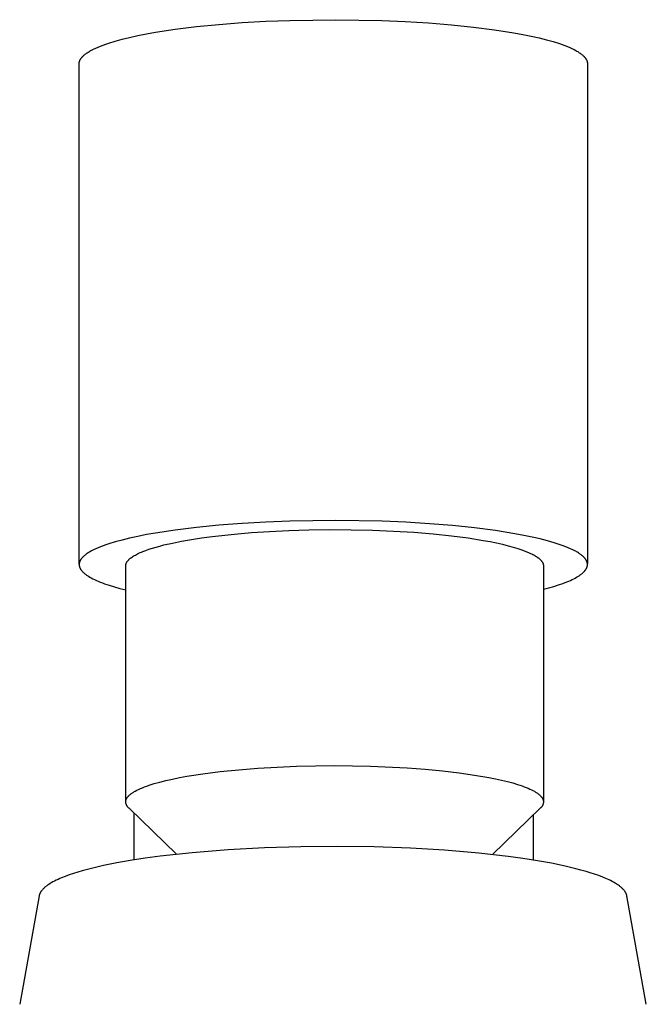
# Model space of a CAD drawing. Units: millimetres. Extents: x -635 to 425, y -1564 to 1626.
# Drawn here: x 260 to 294, y 1571 to 1626 of the extents above; entities that cross this region are included whole.
import ezdxf

# ---------------------------------------------------------------- set-up
doc = ezdxf.new("R2010")
doc.units = ezdxf.units.MM
doc.header["$MEASUREMENT"] = 0
doc.layers.add('Default', color=7, linetype='Continuous', true_color=0x000000)

msp = doc.modelspace()

# ---------------------------------------------------------------- linework, layer by layer
at = {"layer": 'Default', "color": 7, "true_color": 0xffffff}
for p, q in [((268.466, 1625.021), (269.637, 1625.166)), ((269.637, 1625.166), (270.875, 1625.288)), ((270.875, 1625.288), (272.158, 1625.387)), ((272.158, 1625.387), (273.463, 1625.461)), ((273.463, 1625.461), (274.77, 1625.512)), ((274.77, 1625.512), (277.319, 1625.548)), ((277.319, 1625.548), (279.844, 1625.503)), ((279.844, 1625.503), (281.135, 1625.449)), ((281.135, 1625.449), (282.422, 1625.371)), ((282.422, 1625.371), (283.684, 1625.269)), ((283.684, 1625.269), (284.9, 1625.144)), ((284.9, 1625.144), (286.049, 1624.997)), ((265.954, 1624.573), (266.4, 1624.671)), ((266.4, 1624.671), (266.876, 1624.765)), ((266.876, 1624.765), (267.381, 1624.855)), ((267.381, 1624.855), (268.466, 1625.021)), ((286.049, 1624.997), (287.112, 1624.83)), ((287.112, 1624.83), (287.605, 1624.739)), ((287.605, 1624.739), (288.069, 1624.644)), ((288.069, 1624.644), (288.505, 1624.546)), ((264.087, 1623.983), (264.214, 1624.039)), ((264.214, 1624.039), (264.35, 1624.094)), ((264.35, 1624.094), (264.494, 1624.15)), ((264.494, 1624.15), (264.647, 1624.204)), ((264.647, 1624.204), (264.808, 1624.259)), ((264.808, 1624.259), (265.157, 1624.366)), ((265.157, 1624.366), (265.539, 1624.471)), ((265.539, 1624.471), (265.954, 1624.573)), ((288.505, 1624.546), (288.908, 1624.444)), ((288.908, 1624.444), (289.28, 1624.339)), ((289.28, 1624.339), (289.619, 1624.231)), ((289.619, 1624.231), (289.775, 1624.177)), ((289.775, 1624.177), (289.923, 1624.122)), ((289.923, 1624.122), (290.063, 1624.067)), ((290.063, 1624.067), (290.193, 1624.011)), ((263.339, 1623.491), (263.352, 1623.505)), ((263.352, 1623.505), (263.365, 1623.519)), ((263.365, 1623.519), (263.378, 1623.533)), ((263.378, 1623.533), (263.407, 1623.561)), ((263.407, 1623.561), (263.438, 1623.589)), ((263.438, 1623.589), (263.471, 1623.617)), ((263.471, 1623.617), (263.505, 1623.645)), ((263.505, 1623.645), (263.542, 1623.673)), ((263.542, 1623.673), (263.581, 1623.701)), ((263.581, 1623.701), (263.622, 1623.729)), ((263.622, 1623.729), (263.665, 1623.758)), ((263.665, 1623.758), (263.711, 1623.786)), ((263.711, 1623.786), (263.758, 1623.814)), ((263.758, 1623.814), (263.808, 1623.842)), ((263.808, 1623.842), (263.859, 1623.871)), ((263.859, 1623.871), (263.969, 1623.927)), ((263.969, 1623.927), (264.087, 1623.983)), ((290.193, 1624.011), (290.316, 1623.955)), ((290.316, 1623.955), (290.43, 1623.899)), ((290.43, 1623.899), (290.535, 1623.843)), ((290.535, 1623.843), (290.584, 1623.815)), ((290.584, 1623.815), (290.632, 1623.787)), ((290.632, 1623.787), (290.677, 1623.759)), ((290.677, 1623.759), (290.72, 1623.731)), ((290.72, 1623.731), (290.761, 1623.702)), ((290.761, 1623.702), (290.8, 1623.674)), ((290.8, 1623.674), (290.837, 1623.646)), ((290.837, 1623.646), (290.872, 1623.618)), ((290.872, 1623.618), (290.905, 1623.59)), ((290.905, 1623.59), (290.936, 1623.562)), ((290.936, 1623.562), (290.964, 1623.534)), ((290.964, 1623.534), (290.978, 1623.52)), ((290.978, 1623.52), (290.991, 1623.506)), ((290.991, 1623.506), (291.004, 1623.492)), ((291.004, 1623.492), (291.016, 1623.478)), ((263.177, 1623.148), (263.178, 1623.161)), ((263.177, 1595.569), (263.177, 1623.148)), ((263.178, 1623.161), (263.18, 1623.175)), ((263.18, 1623.175), (263.182, 1623.188)), ((263.182, 1623.188), (263.184, 1623.202)), ((263.184, 1623.202), (263.187, 1623.215)), ((263.187, 1623.215), (263.19, 1623.229)), ((263.19, 1623.229), (263.194, 1623.242)), ((263.194, 1623.242), (263.198, 1623.256)), ((263.198, 1623.256), (263.202, 1623.269)), ((263.202, 1623.269), (263.207, 1623.283)), ((263.207, 1623.283), (263.213, 1623.297)), ((263.213, 1623.297), (263.219, 1623.311)), ((263.219, 1623.311), (263.225, 1623.324)), ((263.225, 1623.324), (263.232, 1623.338)), ((263.232, 1623.338), (263.239, 1623.352)), ((263.239, 1623.352), (263.247, 1623.366)), ((263.247, 1623.366), (263.255, 1623.379)), ((263.255, 1623.379), (263.264, 1623.393)), ((263.264, 1623.393), (263.273, 1623.407)), ((263.273, 1623.407), (263.283, 1623.421)), ((263.283, 1623.421), (263.293, 1623.435)), ((263.293, 1623.435), (263.304, 1623.449)), ((263.304, 1623.449), (263.315, 1623.463)), ((263.315, 1623.463), (263.327, 1623.477)), ((263.327, 1623.477), (263.339, 1623.491)), ((291.016, 1623.478), (291.028, 1623.464)), ((291.028, 1623.464), (291.039, 1623.45)), ((291.039, 1623.45), (291.05, 1623.436)), ((291.05, 1623.436), (291.06, 1623.422)), ((291.06, 1623.422), (291.07, 1623.408)), ((291.07, 1623.408), (291.079, 1623.395)), ((291.079, 1623.395), (291.088, 1623.381)), ((291.088, 1623.381), (291.096, 1623.367)), ((291.096, 1623.367), (291.104, 1623.353)), ((291.104, 1623.353), (291.111, 1623.339)), ((291.111, 1623.339), (291.118, 1623.326)), ((291.118, 1623.326), (291.125, 1623.312)), ((291.125, 1623.312), (291.131, 1623.298)), ((291.131, 1623.298), (291.136, 1623.284)), ((291.136, 1623.284), (291.141, 1623.271)), ((291.141, 1623.271), (291.146, 1623.257)), ((291.146, 1623.257), (291.15, 1623.244)), ((291.15, 1623.244), (291.154, 1623.23)), ((291.154, 1623.23), (291.157, 1623.216)), ((291.157, 1623.216), (291.16, 1623.203)), ((291.16, 1623.203), (291.162, 1623.189)), ((291.162, 1623.189), (291.164, 1623.176)), ((291.164, 1623.176), (291.166, 1623.162)), ((291.166, 1623.162), (291.167, 1623.149)), ((291.167, 1623.149), (291.167, 1623.136)), ((291.167, 1623.136), (291.168, 1623.122)), ((291.168, 1623.122), (291.168, 1595.572)), ((269.637, 1597.588), (268.466, 1597.443)), ((270.875, 1597.71), (269.637, 1597.588)), ((272.158, 1597.808), (270.875, 1597.71)), ((273.463, 1597.882), (272.158, 1597.808)), ((274.77, 1597.933), (273.463, 1597.882)), ((277.319, 1597.969), (274.77, 1597.933)), ((275.831, 1597.451), (276.981, 1597.466)), ((276.981, 1597.466), (278.151, 1597.46)), ((279.863, 1597.924), (277.319, 1597.969)), ((281.165, 1597.868), (279.863, 1597.924)), ((282.46, 1597.789), (281.165, 1597.868)), ((283.731, 1597.686), (282.46, 1597.789)), ((284.953, 1597.56), (283.731, 1597.686)), ((286.107, 1597.41), (284.953, 1597.56)), ((265.954, 1596.994), (265.539, 1596.892)), ((266.4, 1597.092), (265.954, 1596.994)), ((266.876, 1597.187), (266.4, 1597.092)), ((267.381, 1597.277), (266.876, 1597.187)), ((268.466, 1597.443), (267.381, 1597.277)), ((268.815, 1596.828), (269.354, 1596.922)), ((269.354, 1596.922), (269.92, 1597.009)), ((269.92, 1597.009), (270.507, 1597.088)), ((270.507, 1597.088), (271.729, 1597.222)), ((271.729, 1597.222), (272.658, 1597.301)), ((272.658, 1597.301), (273.658, 1597.367)), ((273.658, 1597.367), (274.719, 1597.418)), ((274.719, 1597.418), (275.831, 1597.451)), ((278.151, 1597.46), (279.323, 1597.433)), ((279.323, 1597.433), (280.48, 1597.385)), ((280.48, 1597.385), (281.603, 1597.317)), ((281.603, 1597.317), (282.673, 1597.23)), ((282.673, 1597.23), (283.675, 1597.125)), ((283.675, 1597.125), (284.597, 1597.004)), ((284.597, 1597.004), (285.428, 1596.872)), ((287.172, 1597.241), (286.107, 1597.41)), ((287.665, 1597.149), (287.172, 1597.241)), ((288.13, 1597.053), (287.665, 1597.149)), ((288.564, 1596.953), (288.13, 1597.053)), ((288.966, 1596.849), (288.564, 1596.953)), ((264.087, 1596.404), (263.969, 1596.348)), ((264.214, 1596.46), (264.087, 1596.404)), ((264.35, 1596.516), (264.214, 1596.46)), ((264.494, 1596.571), (264.35, 1596.516)), ((264.647, 1596.626), (264.494, 1596.571)), ((264.808, 1596.68), (264.647, 1596.626)), ((265.157, 1596.787), (264.808, 1596.68)), ((265.539, 1596.892), (265.157, 1596.787)), ((266.847, 1596.323), (267.022, 1596.385)), ((267.022, 1596.385), (267.209, 1596.445)), ((267.209, 1596.445), (267.408, 1596.504)), ((267.408, 1596.504), (267.617, 1596.562)), ((267.617, 1596.562), (267.838, 1596.618)), ((267.838, 1596.618), (268.308, 1596.727)), ((268.308, 1596.727), (268.815, 1596.828)), ((285.428, 1596.872), (285.808, 1596.802)), ((285.808, 1596.802), (286.163, 1596.73)), ((286.163, 1596.73), (286.493, 1596.656)), ((286.493, 1596.656), (286.799, 1596.58)), ((286.799, 1596.58), (287.079, 1596.504)), ((287.079, 1596.504), (287.335, 1596.427)), ((287.335, 1596.427), (287.491, 1596.375)), ((289.336, 1596.743), (288.966, 1596.849)), ((289.508, 1596.689), (289.336, 1596.743)), ((289.671, 1596.635), (289.508, 1596.689)), ((289.826, 1596.58), (289.671, 1596.635)), ((289.972, 1596.524), (289.826, 1596.58)), ((290.11, 1596.469), (289.972, 1596.524)), ((290.238, 1596.413), (290.11, 1596.469)), ((290.359, 1596.356), (290.238, 1596.413)), ((263.283, 1595.842), (263.273, 1595.828)), ((263.293, 1595.856), (263.283, 1595.842)), ((263.304, 1595.87), (263.293, 1595.856)), ((263.315, 1595.884), (263.304, 1595.87)), ((263.327, 1595.898), (263.315, 1595.884)), ((263.339, 1595.912), (263.327, 1595.898)), ((263.352, 1595.926), (263.339, 1595.912)), ((263.365, 1595.94), (263.352, 1595.926)), ((263.378, 1595.954), (263.365, 1595.94)), ((263.407, 1595.982), (263.378, 1595.954)), ((263.438, 1596.01), (263.407, 1595.982)), ((263.471, 1596.038), (263.438, 1596.01)), ((263.505, 1596.066), (263.471, 1596.038)), ((263.542, 1596.094), (263.505, 1596.066)), ((263.581, 1596.123), (263.542, 1596.094)), ((263.622, 1596.151), (263.581, 1596.123)), ((263.665, 1596.179), (263.622, 1596.151)), ((263.711, 1596.207), (263.665, 1596.179)), ((263.758, 1596.235), (263.711, 1596.207)), ((263.808, 1596.264), (263.758, 1596.235)), ((263.859, 1596.292), (263.808, 1596.264)), ((263.969, 1596.348), (263.859, 1596.292)), ((265.938, 1595.836), (265.956, 1595.852)), ((265.956, 1595.852), (265.975, 1595.869)), ((265.975, 1595.869), (265.995, 1595.886)), ((265.995, 1595.886), (266.016, 1595.902)), ((266.016, 1595.902), (266.038, 1595.919)), ((266.038, 1595.919), (266.06, 1595.935)), ((266.06, 1595.935), (266.108, 1595.969)), ((266.108, 1595.969), (266.159, 1596.002)), ((266.159, 1596.002), (266.213, 1596.034)), ((266.213, 1596.034), (266.27, 1596.067)), ((266.27, 1596.067), (266.331, 1596.1)), ((266.331, 1596.1), (266.395, 1596.132)), ((266.395, 1596.132), (266.462, 1596.165)), ((266.462, 1596.165), (266.533, 1596.197)), ((266.533, 1596.197), (266.607, 1596.229)), ((266.607, 1596.229), (266.683, 1596.26)), ((266.683, 1596.26), (266.847, 1596.323)), ((287.491, 1596.375), (287.64, 1596.323)), ((287.64, 1596.323), (287.781, 1596.269)), ((287.781, 1596.269), (287.914, 1596.213)), ((287.914, 1596.213), (288.04, 1596.157)), ((288.04, 1596.157), (288.099, 1596.128)), ((288.099, 1596.128), (288.156, 1596.099)), ((288.156, 1596.099), (288.211, 1596.07)), ((288.211, 1596.07), (288.263, 1596.04)), ((288.263, 1596.04), (288.313, 1596.01)), ((288.313, 1596.01), (288.36, 1595.98)), ((288.36, 1595.98), (288.405, 1595.95)), ((288.405, 1595.95), (288.447, 1595.919)), ((288.447, 1595.919), (288.467, 1595.904)), ((288.467, 1595.904), (288.487, 1595.888)), ((288.487, 1595.888), (288.506, 1595.873)), ((288.506, 1595.873), (288.524, 1595.857)), ((288.524, 1595.857), (288.541, 1595.841)), ((288.541, 1595.841), (288.558, 1595.826)), ((290.47, 1596.3), (290.359, 1596.356)), ((290.523, 1596.271), (290.47, 1596.3)), ((290.573, 1596.243), (290.523, 1596.271)), ((290.621, 1596.215), (290.573, 1596.243)), ((290.667, 1596.186), (290.621, 1596.215)), ((290.711, 1596.158), (290.667, 1596.186)), ((290.753, 1596.13), (290.711, 1596.158)), ((290.793, 1596.101), (290.753, 1596.13)), ((290.83, 1596.073), (290.793, 1596.101)), ((290.866, 1596.045), (290.83, 1596.073)), ((290.899, 1596.016), (290.866, 1596.045)), ((290.931, 1595.988), (290.899, 1596.016)), ((290.96, 1595.96), (290.931, 1595.988)), ((290.974, 1595.946), (290.96, 1595.96)), ((290.987, 1595.932), (290.974, 1595.946)), ((291, 1595.918), (290.987, 1595.932)), ((291.013, 1595.903), (291, 1595.918)), ((291.025, 1595.889), (291.013, 1595.903)), ((291.036, 1595.875), (291.025, 1595.889)), ((291.047, 1595.861), (291.036, 1595.875)), ((291.057, 1595.847), (291.047, 1595.861)), ((291.067, 1595.833), (291.057, 1595.847)), ((263.178, 1595.582), (263.177, 1595.569)), ((263.177, 1595.569), (263.177, 1595.558)), ((263.177, 1595.558), (263.177, 1595.547)), ((263.177, 1595.547), (263.177, 1595.537)), ((263.177, 1595.537), (263.177, 1595.526)), ((263.177, 1595.526), (263.178, 1595.515)), ((263.18, 1595.596), (263.178, 1595.582)), ((263.178, 1595.515), (263.178, 1595.504)), ((263.178, 1595.504), (263.18, 1595.493)), ((263.182, 1595.609), (263.18, 1595.596)), ((263.18, 1595.493), (263.181, 1595.482)), ((263.181, 1595.482), (263.183, 1595.471)), ((263.184, 1595.623), (263.182, 1595.609)), ((263.183, 1595.471), (263.185, 1595.46)), ((263.187, 1595.636), (263.184, 1595.623)), ((263.185, 1595.46), (263.187, 1595.449)), ((263.19, 1595.65), (263.187, 1595.636)), ((263.187, 1595.449), (263.19, 1595.438)), ((263.194, 1595.664), (263.19, 1595.65)), ((263.19, 1595.438), (263.193, 1595.427)), ((263.193, 1595.427), (263.196, 1595.416)), ((263.198, 1595.677), (263.194, 1595.664)), ((263.196, 1595.416), (263.2, 1595.405)), ((263.202, 1595.691), (263.198, 1595.677)), ((263.2, 1595.405), (263.203, 1595.394)), ((263.207, 1595.704), (263.202, 1595.691)), ((263.203, 1595.394), (263.207, 1595.383)), ((263.213, 1595.718), (263.207, 1595.704)), ((263.207, 1595.383), (263.212, 1595.371)), ((263.212, 1595.371), (263.217, 1595.36)), ((263.219, 1595.732), (263.213, 1595.718)), ((263.217, 1595.36), (263.222, 1595.349)), ((263.225, 1595.746), (263.219, 1595.732)), ((263.222, 1595.349), (263.227, 1595.338)), ((263.232, 1595.759), (263.225, 1595.746)), ((263.227, 1595.338), (263.233, 1595.327)), ((263.239, 1595.773), (263.232, 1595.759)), ((263.233, 1595.327), (263.239, 1595.316)), ((263.247, 1595.787), (263.239, 1595.773)), ((263.239, 1595.316), (263.245, 1595.304)), ((263.245, 1595.304), (263.251, 1595.293)), ((263.255, 1595.801), (263.247, 1595.787)), ((263.264, 1595.815), (263.255, 1595.801)), ((263.273, 1595.828), (263.264, 1595.815)), ((265.743, 1595.486), (265.744, 1595.494)), ((265.743, 1595.478), (265.743, 1595.486)), ((265.743, 1595.469), (265.743, 1595.478)), ((265.743, 1582.514), (265.743, 1595.469)), ((265.744, 1595.502), (265.745, 1595.511)), ((265.744, 1595.494), (265.744, 1595.502)), ((265.745, 1595.511), (265.746, 1595.519)), ((265.746, 1595.519), (265.748, 1595.527)), ((265.748, 1595.527), (265.749, 1595.535)), ((265.749, 1595.535), (265.751, 1595.544)), ((265.751, 1595.544), (265.753, 1595.552)), ((265.753, 1595.552), (265.755, 1595.56)), ((265.755, 1595.56), (265.757, 1595.569)), ((265.757, 1595.569), (265.759, 1595.577)), ((265.759, 1595.577), (265.762, 1595.585)), ((265.762, 1595.585), (265.765, 1595.594)), ((265.765, 1595.594), (265.768, 1595.602)), ((265.768, 1595.602), (265.771, 1595.61)), ((265.771, 1595.61), (265.775, 1595.618)), ((265.775, 1595.618), (265.779, 1595.627)), ((265.779, 1595.627), (265.782, 1595.635)), ((265.782, 1595.635), (265.787, 1595.643)), ((265.787, 1595.643), (265.791, 1595.652)), ((265.791, 1595.652), (265.795, 1595.66)), ((265.795, 1595.66), (265.8, 1595.669)), ((265.8, 1595.669), (265.805, 1595.677)), ((265.805, 1595.677), (265.81, 1595.685)), ((265.81, 1595.685), (265.821, 1595.702)), ((265.821, 1595.702), (265.833, 1595.719)), ((265.833, 1595.719), (265.845, 1595.735)), ((265.845, 1595.735), (265.859, 1595.752)), ((265.859, 1595.752), (265.873, 1595.769)), ((265.873, 1595.769), (265.888, 1595.785)), ((265.888, 1595.785), (265.904, 1595.802)), ((265.904, 1595.802), (265.92, 1595.819)), ((265.92, 1595.819), (265.938, 1595.836)), ((288.558, 1595.826), (288.574, 1595.81)), ((288.574, 1595.81), (288.59, 1595.794)), ((288.59, 1595.794), (288.604, 1595.778)), ((288.604, 1595.778), (288.618, 1595.762)), ((288.618, 1595.762), (288.632, 1595.746)), ((288.632, 1595.746), (288.644, 1595.73)), ((288.644, 1595.73), (288.656, 1595.714)), ((288.656, 1595.714), (288.667, 1595.698)), ((288.667, 1595.698), (288.677, 1595.682)), ((288.677, 1595.682), (288.682, 1595.674)), ((288.682, 1595.674), (288.687, 1595.666)), ((288.687, 1595.666), (288.691, 1595.658)), ((288.691, 1595.658), (288.696, 1595.65)), ((288.696, 1595.65), (288.7, 1595.642)), ((288.7, 1595.642), (288.704, 1595.633)), ((288.704, 1595.633), (288.708, 1595.625)), ((288.708, 1595.625), (288.711, 1595.617)), ((288.711, 1595.617), (288.715, 1595.609)), ((288.715, 1595.609), (288.718, 1595.601)), ((288.718, 1595.601), (288.721, 1595.593)), ((288.721, 1595.593), (288.724, 1595.584)), ((288.724, 1595.584), (288.726, 1595.576)), ((288.726, 1595.576), (288.729, 1595.568)), ((288.729, 1595.568), (288.731, 1595.56)), ((288.731, 1595.56), (288.733, 1595.552)), ((288.733, 1595.552), (288.735, 1595.543)), ((288.735, 1595.543), (288.736, 1595.535)), ((288.736, 1595.535), (288.738, 1595.527)), ((288.738, 1595.527), (288.739, 1595.519)), ((288.739, 1595.519), (288.74, 1595.511)), ((288.74, 1595.511), (288.741, 1595.502)), ((288.741, 1595.502), (288.742, 1595.494)), ((288.742, 1595.494), (288.742, 1595.486)), ((288.742, 1595.486), (288.743, 1595.478)), ((288.743, 1595.478), (288.743, 1595.469)), ((288.743, 1595.469), (288.743, 1582.501)), ((291.077, 1595.819), (291.067, 1595.833)), ((291.086, 1595.805), (291.077, 1595.819)), ((291.094, 1595.792), (291.086, 1595.805)), ((291.091, 1595.29), (291.097, 1595.301)), ((291.102, 1595.778), (291.094, 1595.792)), ((291.097, 1595.301), (291.103, 1595.311)), ((291.11, 1595.764), (291.102, 1595.778)), ((291.103, 1595.311), (291.109, 1595.322)), ((291.109, 1595.322), (291.114, 1595.332)), ((291.117, 1595.75), (291.11, 1595.764)), ((291.114, 1595.332), (291.119, 1595.343)), ((291.123, 1595.736), (291.117, 1595.75)), ((291.119, 1595.343), (291.124, 1595.353)), ((291.13, 1595.722), (291.123, 1595.736)), ((291.124, 1595.353), (291.129, 1595.363)), ((291.129, 1595.363), (291.133, 1595.374)), ((291.135, 1595.708), (291.13, 1595.722)), ((291.133, 1595.374), (291.137, 1595.384)), ((291.14, 1595.695), (291.135, 1595.708)), ((291.137, 1595.384), (291.141, 1595.395)), ((291.145, 1595.681), (291.14, 1595.695)), ((291.141, 1595.395), (291.145, 1595.405)), ((291.149, 1595.667), (291.145, 1595.681)), ((291.145, 1595.405), (291.148, 1595.415)), ((291.148, 1595.415), (291.151, 1595.426)), ((291.153, 1595.653), (291.149, 1595.667)), ((291.151, 1595.426), (291.154, 1595.436)), ((291.157, 1595.64), (291.153, 1595.653)), ((291.154, 1595.436), (291.156, 1595.446)), ((291.156, 1595.446), (291.159, 1595.457)), ((291.159, 1595.626), (291.157, 1595.64)), ((291.162, 1595.613), (291.159, 1595.626)), ((291.159, 1595.457), (291.161, 1595.467)), ((291.161, 1595.467), (291.162, 1595.477)), ((291.164, 1595.599), (291.162, 1595.613)), ((291.162, 1595.477), (291.164, 1595.487)), ((291.165, 1595.585), (291.164, 1595.599)), ((291.164, 1595.487), (291.165, 1595.498)), ((291.167, 1595.572), (291.165, 1595.585)), ((291.165, 1595.498), (291.166, 1595.508)), ((291.166, 1595.508), (291.167, 1595.518)), ((291.167, 1595.558), (291.167, 1595.572)), ((291.168, 1595.545), (291.167, 1595.558)), ((291.167, 1595.531), (291.168, 1595.545)), ((291.167, 1595.518), (291.167, 1595.531)), ((263.251, 1595.293), (263.258, 1595.282)), ((263.258, 1595.282), (263.265, 1595.271)), ((263.265, 1595.271), (263.273, 1595.259)), ((263.273, 1595.259), (263.281, 1595.248)), ((263.281, 1595.248), (263.289, 1595.237)), ((263.289, 1595.237), (263.306, 1595.214)), ((263.306, 1595.214), (263.325, 1595.192)), ((263.325, 1595.192), (263.345, 1595.169)), ((263.345, 1595.169), (263.366, 1595.146)), ((263.366, 1595.146), (263.388, 1595.123)), ((263.388, 1595.123), (263.412, 1595.101)), ((263.412, 1595.101), (263.437, 1595.078)), ((263.437, 1595.078), (263.463, 1595.055)), ((263.463, 1595.055), (263.491, 1595.032)), ((263.491, 1595.032), (263.52, 1595.009)), ((263.52, 1595.009), (263.551, 1594.986)), ((263.551, 1594.986), (263.583, 1594.964)), ((263.583, 1594.964), (263.616, 1594.941)), ((263.616, 1594.941), (263.65, 1594.918)), ((263.65, 1594.918), (263.686, 1594.895)), ((263.686, 1594.895), (263.762, 1594.849)), ((263.762, 1594.849), (263.844, 1594.803)), ((263.844, 1594.803), (263.931, 1594.758)), ((263.931, 1594.758), (264.024, 1594.712)), ((290.325, 1594.715), (290.412, 1594.757)), ((290.412, 1594.757), (290.494, 1594.8)), ((290.494, 1594.8), (290.571, 1594.843)), ((290.571, 1594.843), (290.643, 1594.886)), ((290.643, 1594.886), (290.71, 1594.929)), ((290.71, 1594.929), (290.742, 1594.95)), ((290.742, 1594.95), (290.773, 1594.971)), ((290.773, 1594.971), (290.802, 1594.993)), ((290.802, 1594.993), (290.83, 1595.014)), ((290.83, 1595.014), (290.857, 1595.036)), ((290.857, 1595.036), (290.883, 1595.057)), ((290.883, 1595.057), (290.908, 1595.078)), ((290.908, 1595.078), (290.931, 1595.1)), ((290.931, 1595.1), (290.954, 1595.121)), ((290.954, 1595.121), (290.975, 1595.142)), ((290.975, 1595.142), (290.995, 1595.164)), ((290.995, 1595.164), (291.014, 1595.185)), ((291.014, 1595.185), (291.031, 1595.206)), ((291.031, 1595.206), (291.048, 1595.227)), ((291.048, 1595.227), (291.063, 1595.248)), ((291.063, 1595.248), (291.071, 1595.259)), ((291.071, 1595.259), (291.078, 1595.269)), ((291.078, 1595.269), (291.085, 1595.28)), ((291.085, 1595.28), (291.091, 1595.29)), ((264.024, 1594.712), (264.123, 1594.667)), ((264.123, 1594.667), (264.227, 1594.621)), ((264.227, 1594.621), (264.337, 1594.576)), ((264.337, 1594.576), (264.453, 1594.532)), ((264.453, 1594.532), (264.574, 1594.487)), ((264.574, 1594.487), (264.833, 1594.399)), ((264.833, 1594.399), (265.115, 1594.312)), ((265.115, 1594.312), (265.418, 1594.227)), ((265.418, 1594.227), (265.743, 1594.144)), ((288.743, 1594.179), (289.04, 1594.258)), ((289.04, 1594.258), (289.318, 1594.338)), ((289.318, 1594.338), (289.577, 1594.42)), ((289.577, 1594.42), (289.815, 1594.503)), ((289.815, 1594.503), (290.034, 1594.587)), ((290.034, 1594.587), (290.136, 1594.63)), ((290.136, 1594.63), (290.233, 1594.672)), ((290.233, 1594.672), (290.325, 1594.715)), ((275.15, 1584.433), (277.243, 1584.467)), ((277.243, 1584.467), (279.22, 1584.437)), ((269.111, 1583.882), (269.994, 1584.02)), ((269.994, 1584.02), (270.95, 1584.141)), ((270.95, 1584.141), (271.961, 1584.244)), ((271.961, 1584.244), (273.01, 1584.327)), ((273.01, 1584.327), (274.078, 1584.39)), ((274.078, 1584.39), (275.15, 1584.433)), ((279.22, 1584.437), (281.236, 1584.342)), ((281.236, 1584.342), (282.226, 1584.269)), ((282.226, 1584.269), (283.185, 1584.179)), ((283.185, 1584.179), (284.099, 1584.073)), ((284.099, 1584.073), (284.954, 1583.951)), ((284.954, 1583.951), (285.738, 1583.816)), ((266.897, 1583.342), (267.027, 1583.387)), ((267.027, 1583.387), (267.309, 1583.476)), ((267.309, 1583.476), (267.617, 1583.563)), ((267.617, 1583.563), (267.953, 1583.647)), ((267.953, 1583.647), (268.315, 1583.728)), ((268.315, 1583.728), (268.701, 1583.807)), ((268.701, 1583.807), (269.111, 1583.882)), ((285.738, 1583.816), (286.099, 1583.744)), ((286.099, 1583.744), (286.44, 1583.669)), ((286.44, 1583.669), (286.757, 1583.591)), ((286.757, 1583.591), (287.052, 1583.512)), ((287.052, 1583.512), (287.323, 1583.431)), ((287.323, 1583.431), (287.57, 1583.348)), ((265.911, 1582.81), (265.935, 1582.833)), ((265.935, 1582.833), (265.96, 1582.856)), ((265.96, 1582.856), (265.987, 1582.88)), ((265.987, 1582.88), (266.016, 1582.903)), ((266.016, 1582.903), (266.047, 1582.926)), ((266.047, 1582.926), (266.079, 1582.949)), ((266.079, 1582.949), (266.113, 1582.973)), ((266.113, 1582.973), (266.149, 1582.996)), ((266.149, 1582.996), (266.187, 1583.019)), ((266.187, 1583.019), (266.226, 1583.043)), ((266.226, 1583.043), (266.267, 1583.066)), ((266.267, 1583.066), (266.354, 1583.112)), ((266.354, 1583.112), (266.449, 1583.159)), ((266.449, 1583.159), (266.55, 1583.205)), ((266.55, 1583.205), (266.659, 1583.251)), ((266.659, 1583.251), (266.775, 1583.297)), ((266.775, 1583.297), (266.897, 1583.342)), ((287.57, 1583.348), (287.684, 1583.307)), ((287.684, 1583.307), (287.793, 1583.265)), ((287.793, 1583.265), (287.895, 1583.222)), ((287.895, 1583.222), (287.991, 1583.18)), ((287.991, 1583.18), (288.081, 1583.138)), ((288.081, 1583.138), (288.165, 1583.095)), ((288.165, 1583.095), (288.243, 1583.052)), ((288.243, 1583.052), (288.279, 1583.031)), ((288.279, 1583.031), (288.315, 1583.01)), ((288.315, 1583.01), (288.348, 1582.988)), ((288.348, 1582.988), (288.381, 1582.967)), ((288.381, 1582.967), (288.412, 1582.946)), ((288.412, 1582.946), (288.441, 1582.924)), ((288.441, 1582.924), (288.469, 1582.903)), ((288.469, 1582.903), (288.496, 1582.882)), ((288.496, 1582.882), (288.521, 1582.86)), ((288.521, 1582.86), (288.544, 1582.839)), ((288.544, 1582.839), (288.567, 1582.818)), ((265.743, 1582.492), (265.744, 1582.503)), ((265.743, 1582.481), (265.743, 1582.492)), ((265.743, 1582.47), (265.743, 1582.481)), ((265.744, 1582.453), (265.743, 1582.47)), ((265.744, 1582.503), (265.746, 1582.514)), ((265.746, 1582.436), (265.744, 1582.453)), ((265.746, 1582.514), (265.747, 1582.525)), ((265.749, 1582.419), (265.746, 1582.436)), ((265.747, 1582.525), (265.749, 1582.536)), ((265.749, 1582.536), (265.751, 1582.548)), ((265.752, 1582.403), (265.749, 1582.419)), ((265.751, 1582.548), (265.754, 1582.559)), ((265.755, 1582.386), (265.752, 1582.403)), ((265.754, 1582.559), (265.757, 1582.57)), ((265.76, 1582.37), (265.755, 1582.386)), ((265.757, 1582.57), (265.761, 1582.581)), ((265.764, 1582.353), (265.76, 1582.37)), ((265.761, 1582.581), (265.764, 1582.593)), ((265.764, 1582.593), (265.769, 1582.604)), ((265.77, 1582.337), (265.764, 1582.353)), ((265.769, 1582.604), (265.773, 1582.615)), ((265.776, 1582.321), (265.77, 1582.337)), ((265.773, 1582.615), (265.778, 1582.627)), ((265.782, 1582.306), (265.776, 1582.321)), ((265.778, 1582.627), (265.784, 1582.638)), ((265.789, 1582.29), (265.782, 1582.306)), ((265.784, 1582.638), (265.789, 1582.649)), ((265.789, 1582.649), (265.795, 1582.661)), ((265.796, 1582.275), (265.789, 1582.29)), ((265.795, 1582.661), (265.802, 1582.672)), ((265.802, 1582.672), (265.809, 1582.683)), ((265.809, 1582.683), (265.816, 1582.695)), ((265.816, 1582.695), (265.824, 1582.706)), ((265.824, 1582.706), (265.832, 1582.718)), ((265.832, 1582.718), (265.84, 1582.729)), ((265.84, 1582.729), (265.849, 1582.741)), ((265.849, 1582.741), (265.858, 1582.752)), ((265.858, 1582.752), (265.868, 1582.764)), ((265.868, 1582.764), (265.878, 1582.775)), ((265.878, 1582.775), (265.889, 1582.787)), ((265.889, 1582.787), (265.9, 1582.798)), ((265.9, 1582.798), (265.911, 1582.81)), ((288.567, 1582.818), (288.587, 1582.797)), ((288.587, 1582.797), (288.607, 1582.776)), ((288.607, 1582.776), (288.616, 1582.765)), ((288.616, 1582.765), (288.625, 1582.755)), ((288.625, 1582.755), (288.634, 1582.744)), ((288.634, 1582.744), (288.642, 1582.734)), ((288.642, 1582.734), (288.65, 1582.723)), ((288.65, 1582.723), (288.657, 1582.713)), ((288.657, 1582.713), (288.665, 1582.702)), ((288.665, 1582.702), (288.671, 1582.692)), ((288.671, 1582.692), (288.678, 1582.681)), ((288.678, 1582.681), (288.684, 1582.671)), ((288.684, 1582.671), (288.691, 1582.658)), ((288.691, 1582.658), (288.698, 1582.645)), ((288.7, 1582.282), (288.694, 1582.269)), ((288.698, 1582.645), (288.704, 1582.632)), ((288.706, 1582.295), (288.7, 1582.282)), ((288.704, 1582.632), (288.709, 1582.619)), ((288.712, 1582.309), (288.706, 1582.295)), ((288.709, 1582.619), (288.715, 1582.606)), ((288.717, 1582.322), (288.712, 1582.309)), ((288.715, 1582.606), (288.719, 1582.592)), ((288.721, 1582.336), (288.717, 1582.322)), ((288.719, 1582.592), (288.724, 1582.578)), ((288.725, 1582.35), (288.721, 1582.336)), ((288.724, 1582.578), (288.727, 1582.564)), ((288.729, 1582.364), (288.725, 1582.35)), ((288.727, 1582.564), (288.731, 1582.55)), ((288.732, 1582.378), (288.729, 1582.364)), ((288.731, 1582.55), (288.733, 1582.536)), ((288.734, 1582.392), (288.732, 1582.378)), ((288.733, 1582.536), (288.736, 1582.522)), ((288.737, 1582.406), (288.734, 1582.392)), ((288.736, 1582.522), (288.738, 1582.507)), ((288.738, 1582.421), (288.737, 1582.406)), ((288.738, 1582.507), (288.739, 1582.493)), ((288.739, 1582.435), (288.738, 1582.421)), ((288.739, 1582.493), (288.74, 1582.478)), ((288.74, 1582.45), (288.739, 1582.435)), ((288.74, 1582.478), (288.74, 1582.464)), ((288.74, 1582.464), (288.74, 1582.45)), ((265.804, 1582.26), (265.796, 1582.275)), ((265.813, 1582.246), (265.804, 1582.26)), ((265.822, 1582.231), (265.813, 1582.246)), ((265.831, 1582.217), (265.822, 1582.231)), ((265.841, 1582.203), (265.831, 1582.217)), ((265.852, 1582.19), (265.841, 1582.203)), ((265.862, 1582.177), (265.852, 1582.19)), ((265.874, 1582.164), (265.862, 1582.177)), ((265.885, 1582.152), (265.874, 1582.164)), ((265.898, 1582.14), (265.885, 1582.152)), ((265.91, 1582.129), (265.898, 1582.14)), ((265.923, 1582.118), (265.91, 1582.129)), ((268.536, 1579.585), (265.923, 1582.118)), ((266.186, 1581.862), (266.186, 1579.273)), ((288.563, 1582.118), (285.932, 1579.567)), ((288.186, 1581.753), (288.186, 1579.263)), ((288.574, 1582.126), (288.563, 1582.118)), ((288.586, 1582.135), (288.574, 1582.126)), ((288.597, 1582.145), (288.586, 1582.135)), ((288.607, 1582.154), (288.597, 1582.145)), ((288.618, 1582.164), (288.607, 1582.154)), ((288.628, 1582.175), (288.618, 1582.164)), ((288.637, 1582.185), (288.628, 1582.175)), ((288.647, 1582.197), (288.637, 1582.185)), ((288.655, 1582.208), (288.647, 1582.197)), ((288.664, 1582.22), (288.655, 1582.208)), ((288.672, 1582.232), (288.664, 1582.22)), ((288.68, 1582.244), (288.672, 1582.232)), ((288.687, 1582.256), (288.68, 1582.244)), ((288.694, 1582.269), (288.687, 1582.256)), ((269.392, 1579.672), (267.638, 1579.479)), ((271.382, 1579.831), (269.392, 1579.672)), ((273.375, 1579.938), (271.382, 1579.831)), ((275.392, 1579.999), (273.375, 1579.938)), ((277.409, 1580.015), (275.392, 1579.999)), ((279.419, 1579.988), (277.409, 1580.015)), ((281.427, 1579.916), (279.419, 1579.988)), ((283.304, 1579.805), (281.427, 1579.916)), ((285.177, 1579.647), (283.304, 1579.805)), ((286.803, 1579.463), (285.177, 1579.647)), ((265.247, 1579.11), (264.519, 1578.963)), ((265.979, 1579.239), (265.247, 1579.11)), ((266.807, 1579.367), (265.979, 1579.239)), ((267.638, 1579.479), (266.807, 1579.367)), ((287.614, 1579.351), (286.803, 1579.463)), ((288.422, 1579.224), (287.614, 1579.351)), ((289.187, 1579.087), (288.422, 1579.224)), ((289.949, 1578.929), (289.187, 1579.087)), ((262.87, 1578.53), (262.633, 1578.449)), ((263.109, 1578.605), (262.87, 1578.53)), ((263.349, 1578.675), (263.109, 1578.605)), ((263.64, 1578.754), (263.349, 1578.675)), ((263.932, 1578.828), (263.64, 1578.754)), ((264.519, 1578.963), (263.932, 1578.828)), ((290.522, 1578.792), (289.949, 1578.929)), ((290.807, 1578.717), (290.522, 1578.792)), ((291.091, 1578.637), (290.807, 1578.717)), ((291.325, 1578.566), (291.091, 1578.637)), ((291.557, 1578.491), (291.325, 1578.566)), ((291.787, 1578.41), (291.557, 1578.491)), ((261.572, 1577.97), (261.502, 1577.926)), ((261.642, 1578.012), (261.572, 1577.97)), ((261.733, 1578.063), (261.642, 1578.012)), ((261.826, 1578.112), (261.733, 1578.063)), ((261.919, 1578.158), (261.826, 1578.112)), ((262.013, 1578.203), (261.919, 1578.158)), ((262.108, 1578.245), (262.013, 1578.203)), ((262.204, 1578.286), (262.108, 1578.245)), ((262.398, 1578.363), (262.204, 1578.286)), ((262.633, 1578.449), (262.398, 1578.363)), ((292.014, 1578.323), (291.787, 1578.41)), ((292.187, 1578.251), (292.014, 1578.323)), ((292.358, 1578.174), (292.187, 1578.251)), ((292.442, 1578.133), (292.358, 1578.174)), ((292.525, 1578.09), (292.442, 1578.133)), ((292.608, 1578.046), (292.525, 1578.09)), ((292.689, 1577.999), (292.608, 1578.046)), ((292.751, 1577.962), (292.689, 1577.999)), ((292.812, 1577.924), (292.751, 1577.962)), ((261.005, 1577.408), (261, 1577.397)), ((261.009, 1577.419), (261.005, 1577.408)), ((261.014, 1577.43), (261.009, 1577.419)), ((261.019, 1577.441), (261.014, 1577.43)), ((261.024, 1577.451), (261.019, 1577.441)), ((261.035, 1577.472), (261.024, 1577.451)), ((261.042, 1577.485), (261.035, 1577.472)), ((261.05, 1577.497), (261.042, 1577.485)), ((261.057, 1577.51), (261.05, 1577.497)), ((261.065, 1577.522), (261.057, 1577.51)), ((261.073, 1577.534), (261.065, 1577.522)), ((261.081, 1577.546), (261.073, 1577.534)), ((261.098, 1577.569), (261.081, 1577.546)), ((261.116, 1577.592), (261.098, 1577.569)), ((261.134, 1577.615), (261.116, 1577.592)), ((261.153, 1577.636), (261.134, 1577.615)), ((261.173, 1577.658), (261.153, 1577.636)), ((261.196, 1577.681), (261.173, 1577.658)), ((261.219, 1577.704), (261.196, 1577.681)), ((261.242, 1577.727), (261.219, 1577.704)), ((261.266, 1577.749), (261.242, 1577.727)), ((261.291, 1577.77), (261.266, 1577.749)), ((261.316, 1577.791), (261.291, 1577.77)), ((261.367, 1577.831), (261.316, 1577.791)), ((261.4, 1577.856), (261.367, 1577.831)), ((261.434, 1577.88), (261.4, 1577.856)), ((261.502, 1577.926), (261.434, 1577.88)), ((292.871, 1577.883), (292.812, 1577.924)), ((292.929, 1577.841), (292.871, 1577.883)), ((292.958, 1577.819), (292.929, 1577.841)), ((292.986, 1577.797), (292.958, 1577.819)), ((293.013, 1577.774), (292.986, 1577.797)), ((293.04, 1577.751), (293.013, 1577.774)), ((293.067, 1577.727), (293.04, 1577.751)), ((293.093, 1577.702), (293.067, 1577.727)), ((293.118, 1577.676), (293.093, 1577.702)), ((293.143, 1577.65), (293.118, 1577.676)), ((293.163, 1577.628), (293.143, 1577.65)), ((293.183, 1577.605), (293.163, 1577.628)), ((293.202, 1577.581), (293.183, 1577.605)), ((293.221, 1577.557), (293.202, 1577.581)), ((293.229, 1577.544), (293.221, 1577.557)), ((293.238, 1577.532), (293.229, 1577.544)), ((293.246, 1577.519), (293.238, 1577.532)), ((293.255, 1577.506), (293.246, 1577.519)), ((293.263, 1577.493), (293.255, 1577.506)), ((293.27, 1577.48), (293.263, 1577.493)), ((293.277, 1577.467), (293.27, 1577.48)), ((293.284, 1577.453), (293.277, 1577.467)), ((293.294, 1577.434), (293.284, 1577.453)), ((293.302, 1577.415), (293.294, 1577.434)), ((293.31, 1577.396), (293.302, 1577.415)), ((260.971, 1577.295), (259.902, 1571.323)), ((260.974, 1577.307), (260.971, 1577.295)), ((260.976, 1577.318), (260.974, 1577.307)), ((260.979, 1577.33), (260.976, 1577.318)), ((260.982, 1577.341), (260.979, 1577.33)), ((260.985, 1577.352), (260.982, 1577.341)), ((260.988, 1577.364), (260.985, 1577.352)), ((260.992, 1577.375), (260.988, 1577.364)), ((260.996, 1577.386), (260.992, 1577.375)), ((261, 1577.397), (260.996, 1577.386)), ((293.314, 1577.386), (293.31, 1577.396)), ((293.317, 1577.376), (293.314, 1577.386)), ((293.321, 1577.366), (293.317, 1577.376)), ((293.324, 1577.356), (293.321, 1577.366)), ((293.327, 1577.346), (293.324, 1577.356)), ((293.329, 1577.336), (293.327, 1577.346)), ((293.332, 1577.325), (293.329, 1577.336)), ((293.334, 1577.315), (293.332, 1577.325)), ((293.337, 1577.305), (293.334, 1577.315)), ((293.339, 1577.294), (293.337, 1577.305)), ((294.408, 1571.323), (293.339, 1577.294)), ((293.346, 1577.208), (293.343, 1577.263))]:
    msp.add_line(p, q, dxfattribs=at)

doc.saveas('drawing.dxf')
